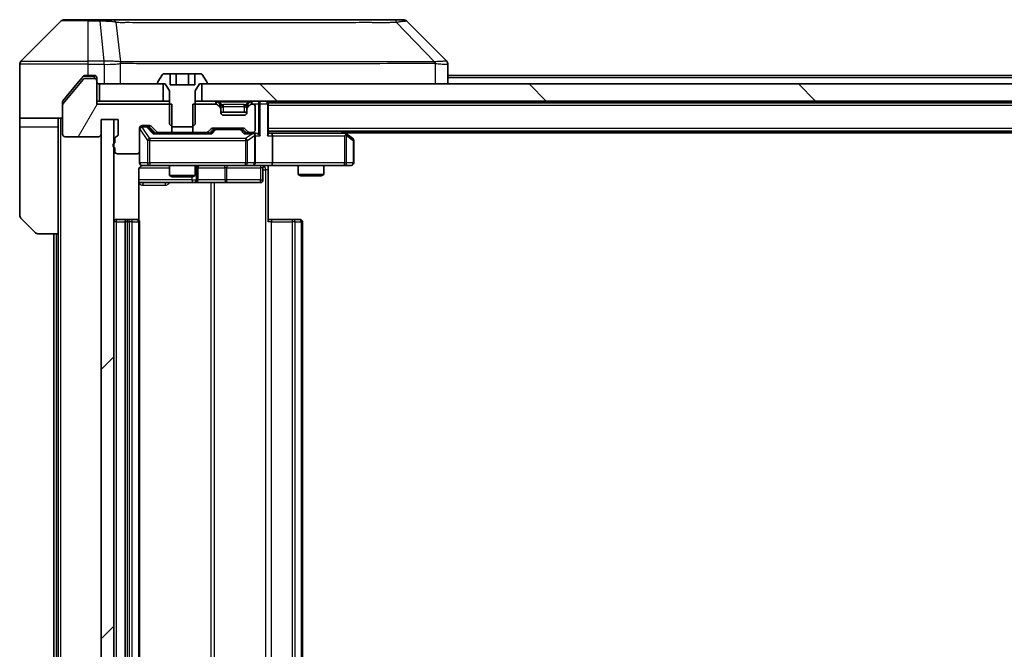
# Model space of a CAD drawing. Units: millimetres. Extents: x 0 to 11399, y 0 to 1967.
# Drawn here: x 3689 to 3804, y 1520 to 1593 of the extents above; entities that cross this region are included whole.
import ezdxf

# ---------------------------------------------------------------- set-up
doc = ezdxf.new("R2010")
doc.units = ezdxf.units.MM
doc.header["$LTSCALE"] = 5.5
for name, color, linetype, lineweight in [('Hatch (ISO)', 1, 'Continuous', 18), ('Visible (ISO)', 7, 'Continuous', 35), ('Visible Narrow (ISO)', 7, 'Continuous', 25)]:
    doc.layers.add(name, color=color, linetype=linetype, lineweight=lineweight)

msp = doc.modelspace()

# ---------------------------------------------------------------- hatches: boundary and pattern name
at = {"layer": 'Hatch (ISO)'}
h = msp.add_hatch(dxfattribs=at)
h.set_pattern_fill('ANSI31', color=256, scale=177.8, angle=14.999978, style=0)
h.set_pattern_definition([(60, (2059, -56), (-19.2474, 11.1125), [])])
edge = h.paths.add_edge_path()
edge.add_line((3700.5175, 1579.3923), (3700.5175, 1578.9408))
edge.add_ellipse((3700.6175, 1578.658), major_axis=(-0.2828, -0.1), ratio=1, start_angle=270, end_angle=411.057559)
edge.add_line((3700.5175, 1578.3751), (3700.5175, 1577.958))
edge.add_ellipse((3700.8175, 1577.958), major_axis=(0, -0.3), ratio=1, start_angle=270, end_angle=360)
edge.add_line((3700.8175, 1577.658), (3703.1175, 1577.658))
edge.add_ellipse((3703.1175, 1577.958), major_axis=(0.3, 0), ratio=1, start_angle=270, end_angle=360)
edge.add_line((3703.4175, 1577.958), (3703.4175, 1580.658))
edge.add_ellipse((3703.7175, 1580.658), major_axis=(0, 0.3), ratio=1, start_angle=0, end_angle=90, ccw=False)
edge.add_line((3703.7175, 1580.958), (3704.5432, 1580.958))
edge.add_ellipse((3704.5432, 1580.658), major_axis=(0.3, 0), ratio=1, start_angle=45, end_angle=90, ccw=False)
edge.add_line((3704.7554, 1580.8701), (3705.3796, 1580.2458))
edge.add_ellipse((3705.5917, 1580.458), major_axis=(0.2121, -0.2121), ratio=1, start_angle=270, end_angle=315)
edge.add_line((3705.5917, 1580.158), (3707.188, 1580.158))
edge.add_line((3707.188, 1580.158), (3707.188, 1583.458))
edge.add_line((3707.188, 1583.458), (3698.4175, 1583.458))
edge.add_line((3698.4175, 1583.458), (3698.4175, 1586.158))
edge.add_ellipse((3698.1175, 1586.158), major_axis=(0, 0.3), ratio=1, start_angle=270, end_angle=360)
edge.add_line((3698.1175, 1586.458), (3697.058, 1586.458))
edge.add_ellipse((3697.058, 1586.158), major_axis=(-0.3, 0), ratio=1, start_angle=270, end_angle=320.194429)
edge.add_line((3696.8275, 1586.35), (3694.487, 1583.5414))
edge.add_ellipse((3694.7175, 1583.3494), major_axis=(-0.1921, -0.2305), ratio=1, start_angle=270, end_angle=309.805571)
edge.add_line((3694.4175, 1583.3494), (3694.4175, 1579.958))
edge.add_ellipse((3694.7175, 1579.958), major_axis=(0, -0.3), ratio=1, start_angle=270, end_angle=360)
edge.add_line((3694.7175, 1579.658), (3698.6175, 1579.658))
edge.add_ellipse((3698.6175, 1579.958), major_axis=(0.3, 0), ratio=1, start_angle=270, end_angle=360)
edge.add_line((3698.9175, 1579.958), (3698.9175, 1581.658))
edge.add_line((3698.9175, 1581.658), (3700.9175, 1581.658))
edge.add_line((3700.9175, 1581.658), (3700.9175, 1579.958))
edge.add_ellipse((3700.6175, 1579.958), major_axis=(0, -0.3), ratio=1, start_angle=19.471221, end_angle=90, ccw=False)
edge.add_ellipse((3700.8175, 1579.3923), major_axis=(-0.2828, -0.1), ratio=1, start_angle=270, end_angle=340.528779)
h = msp.add_hatch(dxfattribs=at)
h.set_pattern_fill('ANSI31', color=256, scale=177.8, angle=90.00021, style=0)
h.set_pattern_definition([(135.0002, (2059, -56), (-15.71539, -15.7155), [])])
h.paths.add_polyline_path([(3710.6675, 1585.808), (3710.6675, 1583.808), (4106.1675, 1583.808), (4106.1675, 1585.808)])
h = msp.add_hatch(dxfattribs=at)
h.set_pattern_fill('ANSI31', color=256, scale=177.8, style=0)
h.set_pattern_definition([(45, (2059, -56), (-15.71545, 15.71545), [])])
h.paths.add_polyline_path([(3700.4175, 1581.658), (3698.9175, 1581.658), (3698.9175, 1460.458), (3700.4175, 1460.458)])

# ---------------------------------------------------------------- linework, layer by layer
at = {"layer": 'Visible (ISO)'}
for p, q in [((3694.6246, 1593.308), (3697.4175, 1593.308)), ((3698.7546, 1593.308), (3697.4175, 1593.308)), ((3700.2227, 1593.308), (3698.7546, 1593.308)), ((3733.2347, 1593.308), (3700.2227, 1593.308)), ((3734.2104, 1593.308), (3733.2347, 1593.308)), ((3694.271, 1593.1615), (3689.5639, 1588.4544)), ((3734.5639, 1593.1615), (3739.271, 1588.4544)), ((3689.4175, 1585.808), (3689.4175, 1588.1009)), ((3702.1675, 1588.3897), (3702.1675, 1588.3908)), ((3739.4175, 1585.808), (3739.4175, 1588.1008)), ((3696.8275, 1586.35), (3694.487, 1583.5414)), ((3696.8275, 1586.7), (3696.0841, 1585.808)), ((3697.4175, 1586.808), (3697.058, 1586.808)), ((3698.1175, 1586.458), (3697.058, 1586.458)), ((3697.4175, 1586.808), (3698.1175, 1586.808)), ((3698.4175, 1586.508), (3698.4175, 1586.158)), ((3706.1083, 1586.917), (3705.5498, 1586.0577)), ((3706.9741, 1587.008), (3706.276, 1587.008)), ((3706.9741, 1587.008), (3706.9741, 1585.708)), ((3706.9741, 1587.008), (3707.6958, 1587.008)), ((3707.6958, 1587.008), (3709.1392, 1587.008)), ((3707.6958, 1587.008), (3707.6958, 1585.708)), ((3709.1392, 1587.008), (3709.8609, 1587.008)), ((3709.1392, 1587.008), (3709.1392, 1585.708)), ((3710.5589, 1587.008), (3709.8609, 1587.008)), ((3709.8609, 1587.008), (3709.8609, 1585.708)), ((3711.2852, 1586.0577), (3710.7266, 1586.917)), ((3906.0375, 1586.808), (3739.4175, 1586.808)), ((3689.4175, 1581.808), (3689.4175, 1585.808)), ((3696.0841, 1585.808), (3694.487, 1583.8914)), ((3698.4175, 1583.458), (3698.4175, 1586.158)), ((3698.7175, 1585.808), (3698.7175, 1583.808)), ((3706.1675, 1585.808), (3698.7175, 1585.808)), ((3705.5175, 1585.9487), (3705.5175, 1585.908)), ((3705.6175, 1585.808), (3706.4175, 1585.808)), ((3706.1675, 1583.808), (3706.1675, 1585.808)), ((3706.4175, 1585.808), (3706.9175, 1585.008)), ((3709.8609, 1585.708), (3706.9741, 1585.708)), ((3709.9175, 1585.008), (3710.4175, 1585.808)), ((3710.4175, 1585.808), (3711.2175, 1585.808)), ((3710.6675, 1585.808), (3710.6675, 1583.808)), ((4106.1675, 1585.808), (3710.6675, 1585.808)), ((3711.3175, 1585.908), (3711.3175, 1585.9487)), ((3706.9175, 1585.008), (3706.9175, 1581.108)), ((3709.9175, 1581.108), (3709.9175, 1585.008)), ((3694.4175, 1583.3494), (3694.4175, 1583.6994)), ((3694.4175, 1583.3494), (3694.4175, 1579.958)), ((3698.7175, 1583.808), (3698.4175, 1583.808)), ((3707.188, 1583.458), (3698.4175, 1583.458)), ((3698.7175, 1583.808), (3706.1675, 1583.808)), ((3706.9175, 1583.808), (3706.1675, 1583.808)), ((3707.188, 1580.158), (3707.188, 1583.458)), ((3709.647, 1583.458), (3709.647, 1580.158)), ((3712.2932, 1583.458), (3709.647, 1583.458)), ((3710.6675, 1583.808), (3709.9175, 1583.808)), ((3710.6675, 1583.808), (4106.1675, 1583.808)), ((3712.8296, 1583.3958), (3712.5054, 1583.7201)), ((3712.8296, 1583.0458), (3712.5054, 1583.3701)), ((3712.8501, 1583.3754), (3712.8296, 1583.3958)), ((3712.9175, 1582.8337), (3712.9175, 1583.1837)), ((3715.9175, 1583.1837), (3715.9175, 1582.8337)), ((3716.0054, 1583.3958), (3715.9849, 1583.3754)), ((3716.3296, 1583.7201), (3716.0054, 1583.3958)), ((3716.3296, 1583.3701), (3716.0054, 1583.0458)), ((3716.6175, 1583.458), (3716.5417, 1583.458)), ((3716.9175, 1580.458), (3716.9175, 1583.158)), ((3718.4175, 1583.608), (3718.4175, 1583.808)), ((4098.4175, 1583.608), (3718.4175, 1583.608)), ((3718.4175, 1583.608), (3718.4175, 1583.508)), ((3718.4175, 1579.9701), (3718.4175, 1583.508)), ((3694.4175, 1581.808), (3689.4175, 1581.808)), ((3689.4175, 1581.808), (3689.4175, 1580.808)), ((3693.9175, 1580.808), (3693.9175, 1581.808)), ((3712.9175, 1582.458), (3712.9175, 1582.8337)), ((3715.9175, 1582.508), (3712.9175, 1582.508)), ((3715.6175, 1582.158), (3713.2175, 1582.158)), ((3715.9175, 1582.8337), (3715.9175, 1582.458)), ((3689.4175, 1580.808), (3689.4175, 1570.5151)), ((3693.9175, 1568.308), (3693.9175, 1580.808)), ((3698.9175, 1579.958), (3698.9175, 1581.658)), ((3698.9175, 1581.658), (3700.9175, 1581.658)), ((3700.4175, 1581.658), (3698.9175, 1581.658)), ((3698.9175, 1581.658), (3698.9175, 1460.458)), ((3700.4175, 1460.458), (3700.4175, 1581.658)), ((3700.9175, 1581.658), (3700.9175, 1579.958)), ((3703.4175, 1577.958), (3703.4175, 1580.658)), ((3703.7175, 1580.958), (3704.5432, 1580.958)), ((3704.2067, 1580.858), (3703.7175, 1580.858)), ((3704.3432, 1580.858), (3704.2067, 1580.858)), ((3704.5554, 1580.7701), (3705.2675, 1580.058)), ((3704.7554, 1580.8701), (3705.3796, 1580.2458)), ((3706.9175, 1581.108), (3707.2242, 1580.808)), ((3707.2242, 1580.808), (3709.6108, 1580.808)), ((3709.6108, 1580.808), (3709.9175, 1581.108)), ((3711.9917, 1580.658), (3715.4932, 1580.658)), ((3694.7175, 1579.658), (3698.6175, 1579.658)), ((3711.7436, 1580.058), (3705.0914, 1580.058)), ((3705.5917, 1580.158), (3707.188, 1580.158)), ((3706.9175, 1580.158), (3706.9175, 1580.058)), ((3709.647, 1580.158), (3707.188, 1580.158)), ((3709.647, 1580.158), (3711.2432, 1580.158)), ((3709.9175, 1580.158), (3709.9175, 1580.058)), ((3711.4554, 1580.2458), (3711.7796, 1580.5701)), ((3711.5675, 1580.058), (3711.9796, 1580.4701)), ((3712.3352, 1580.558), (3712.1918, 1580.558)), ((3715.1498, 1580.558), (3712.3352, 1580.558)), ((3715.2932, 1580.558), (3715.1498, 1580.558)), ((3715.5054, 1580.4701), (3715.9175, 1580.058)), ((3715.7054, 1580.5701), (3716.0296, 1580.2458)), ((3716.6175, 1580.058), (3715.7414, 1580.058)), ((3716.2417, 1580.158), (3716.6175, 1580.158)), ((3716.9932, 1580.058), (3716.6175, 1580.058)), ((3716.9175, 1576.608), (3716.9175, 1579.758)), ((4098.4175, 1580.308), (3718.4175, 1580.308)), ((3718.7932, 1580.058), (3718.4175, 1580.058)), ((3727.3841, 1580.058), (3718.7932, 1580.058)), ((3718.9175, 1579.758), (3718.9175, 1576.608)), ((3727.5641, 1579.998), (3727.1508, 1580.308)), ((3727.3541, 1579.758), (3727.5097, 1579.9136)), ((4089.4175, 1580.108), (3727.4175, 1580.108)), ((3728.2975, 1579.448), (3727.5641, 1579.998)), ((3700.5175, 1579.3923), (3700.5175, 1578.9408)), ((3700.5175, 1578.3751), (3700.5175, 1577.958)), ((3728.4175, 1576.608), (3728.4175, 1579.208)), ((3700.8175, 1577.658), (3703.1175, 1577.658)), ((3703.4175, 1577.958), (3703.4175, 1576.608)), ((3703.7175, 1576.308), (3704.6029, 1576.308)), ((3704.6029, 1576.308), (3715.7993, 1576.308)), ((3706.9175, 1576.308), (3706.9175, 1575.1113)), ((3709.9175, 1576.308), (3709.9175, 1575.1113)), ((3710.212, 1574.608), (3710.212, 1576.008)), ((3715.7993, 1576.308), (3716.6175, 1576.308)), ((3718.7932, 1576.308), (3716.6175, 1576.308)), ((3717.8162, 1576.008), (3717.8162, 1574.608)), ((3718.4175, 1576.3002), (3718.4175, 1575.808)), ((3718.7932, 1576.308), (3727.3541, 1576.308)), ((3721.9175, 1576.308), (3721.9175, 1575.2613)), ((3724.9175, 1576.308), (3724.9175, 1575.2613)), ((3727.3541, 1576.308), (3728.1175, 1576.308)), ((3703.3277, 1569.922), (3703.3277, 1575.808)), ((3706.9175, 1575.1113), (3709.9175, 1575.1113)), ((3707.2242, 1574.958), (3706.9175, 1575.1113)), ((3709.6108, 1574.958), (3707.2242, 1574.958)), ((3709.6108, 1574.958), (3709.9175, 1575.1113)), ((3718.4175, 1575.808), (3718.4175, 1569.708)), ((3721.9175, 1575.2613), (3724.9175, 1575.2613)), ((3722.2242, 1575.108), (3721.9175, 1575.2613)), ((3724.6108, 1575.108), (3722.2242, 1575.108)), ((3724.6108, 1575.108), (3724.9175, 1575.2613)), ((3703.3277, 1574.308), (3709.7404, 1574.308)), ((3709.7404, 1574.308), (3709.912, 1574.308)), ((3709.912, 1574.308), (3713.5865, 1574.308)), ((3713.5865, 1574.308), (3717.5162, 1574.308)), ((3691.271, 1568.4544), (3689.5639, 1570.1615)), ((3702.0175, 1570.008), (3700.7175, 1570.008)), ((3701.7175, 1569.708), (3701.7175, 1472.408)), ((3702.2104, 1570.008), (3702.0175, 1570.008)), ((3702.2104, 1570.008), (3702.3518, 1570.008)), ((3703.0589, 1570.008), (3702.3518, 1570.008)), ((3703.0589, 1570.008), (3703.1175, 1570.008)), ((3703.4175, 1472.408), (3703.4175, 1569.708)), ((3718.4175, 1570.008), (3718.8317, 1570.008)), ((3721.2104, 1570.008), (3718.8317, 1570.008)), ((3721.2104, 1570.008), (3721.3518, 1570.008)), ((3722.0589, 1570.008), (3721.3518, 1570.008)), ((3722.0589, 1570.008), (3722.1175, 1570.008)), ((3722.4175, 1472.408), (3722.4175, 1569.708)), ((3693.9175, 1568.308), (3691.6246, 1568.308)), ((3693.4175, 1568.308), (3693.4175, 1473.808)), ((3693.9175, 1568.308), (3693.9175, 1473.808))]:
    msp.add_line(p, q, dxfattribs=at)
for centre, radius, start, end in [((3694.6246, 1592.808), 0.5, 90, 135), ((3734.2104, 1592.808), 0.5, 45, 90), ((3689.9175, 1588.1009), 0.5, 135, 180), ((3697.058, 1586.158), 0.3, 90, 140.194429), ((3698.1175, 1586.508), 0.3, 0, 90), ((3698.1175, 1586.158), 0.3, 0, 90), ((3706.276, 1586.808), 0.2, 90, 146.976132), ((3710.5589, 1586.808), 0.2, 33.023868, 90), ((3698.7175, 1586.108), 0.3, 180, 270), ((3705.7175, 1585.9487), 0.2, 146.976132, 180), ((3705.6175, 1585.908), 0.1, 180, 270), ((3711.2175, 1585.908), 0.1, 270, 0), ((3711.1175, 1585.9487), 0.2, 0, 33.023868), ((3694.7175, 1583.3494), 0.3, 140.194429, 180), ((3712.2932, 1583.508), 0.3, 45, 90), ((3712.2932, 1583.158), 0.3, 45, 90), ((3712.6175, 1583.1837), 0.3, 0, 45), ((3712.6175, 1582.8337), 0.3, 0, 45), ((3716.2175, 1583.1837), 0.3, 135, 180), ((3716.2175, 1582.8337), 0.3, 135, 180), ((3716.5417, 1583.508), 0.3, 90, 135), ((3716.5417, 1583.158), 0.3, 90, 135), ((3716.6175, 1583.158), 0.3, 0, 90), ((3718.1175, 1583.508), 0.3, 0, 90), ((3713.2175, 1582.458), 0.3, 180, 270), ((3715.6175, 1582.458), 0.3, 270, 0), ((3703.7175, 1580.658), 0.3, 90, 180), ((3703.7175, 1580.558), 0.3, 90, 180), ((3704.5432, 1580.658), 0.3, 45, 90), ((3711.9917, 1580.358), 0.3, 90, 135), ((3715.4932, 1580.358), 0.3, 45, 90), ((3694.7175, 1579.958), 0.3, 180, 270), ((3698.6175, 1579.958), 0.3, 270, 0), ((3700.8175, 1579.3923), 0.3, 109.471221, 180), ((3700.6175, 1579.958), 0.3, 289.471221, 0), ((3705.5917, 1580.458), 0.3, 225, 270), ((3711.2432, 1580.458), 0.3, 270, 315), ((3716.2417, 1580.458), 0.3, 225, 270), ((3716.6175, 1580.458), 0.3, 270, 0), ((3716.6175, 1579.758), 0.3, 66.562016, 90), ((3716.6175, 1579.758), 0.3, 0, 31.244455), ((3727.3841, 1579.758), 0.3, 66.562015, 90), ((3727.3841, 1579.758), 0.3, 53.130102, 66.562016), ((3728.1175, 1579.208), 0.3, 0, 53.130102), ((3700.6175, 1578.658), 0.3, 109.471221, 250.528779), ((3700.8175, 1577.958), 0.3, 180, 270), ((3703.1175, 1577.958), 0.3, 270, 0), ((3703.7175, 1576.608), 0.3, 180, 270), ((3703.9175, 1575.808), 0.5, 90, 104.475516), ((3710.512, 1576.008), 0.3, 90, 180), ((3716.6175, 1576.608), 0.3, 270, 0), ((3718.1162, 1576.008), 0.3, 90, 180), ((3728.1175, 1576.608), 0.3, 270, 0), ((3709.912, 1574.608), 0.3, 270, 0), ((3717.5162, 1574.608), 0.3, 270, 0), ((3689.9175, 1570.5151), 0.5, 180, 225), ((3700.7175, 1569.708), 0.3, 90, 180), ((3702.0175, 1569.708), 0.3, 90, 180), ((3703.1175, 1569.708), 0.3, 0, 90), ((3722.1175, 1569.708), 0.3, 0, 90), ((3691.6246, 1568.808), 0.5, 225, 270)]:
    msp.add_arc(centre, radius, start, end, dxfattribs=at)
for centre, major_axis, ratio, start_param, end_param in [((3739.0169, 1585.8924), (0.254, 2.5621), 0.00936337, 6.27551125, 6.28339314), ((3738.9175, 1588.1008), (0.5, 0), 0.99995625, 0, 0.78591171), ((3704.3432, 1580.558), (0.3, 0), 0.99985076, 0.78532354, 1.57079633), ((3704.9883, 1579.758), (-0.1246, -0.2958), 0.40041045, 3.30861727, 3.95211838), ((3711.8467, 1579.758), (0.1246, -0.2958), 0.40041045, 2.33106693, 2.97456804), ((3712.1918, 1580.258), (-0.3, 0), 0.99985076, 4.71238898, 5.49786177), ((3715.2932, 1580.258), (0.3, 0), 0.99985076, 0.78532354, 1.57079633), ((3715.6383, 1579.758), (-0.1246, -0.2958), 0.40041045, 3.30861727, 3.95211838), ((3716.5853, 1579.758), (0.6487, 0.2044), 0.33843751, 1.23011504, 1.46454615), ((3716.6175, 1579.7805), (0.2515, 0.483), 0.33843751, 4.88684285, 5.16156968), ((3716.9932, 1579.758), (0.4243, 0), 0.70710678, 0.78539816, 1.57079633), ((3717.2932, 1579.758), (0.2772, -0.2772), 0.41421356, 1.17809725, 1.96349541), ((3718.1175, 1579.758), (-0.2772, -0.2772), 0.41421356, 1.96349541, 2.74889357), ((3718.7932, 1579.758), (0, 0.3), 0.41421356, 4.71238898, 6.28318531), ((3727.3541, 1579.7805), (-0.2411, 0.4823), 0.37002441, 4.52944541, 4.80417225), ((3718.7932, 1576.608), (0, 0.3), 0.41421356, 3.14159265, 4.71238898)]:
    msp.add_ellipse(centre, major_axis=major_axis, ratio=ratio, start_param=start_param, end_param=end_param, dxfattribs=at)
for points, knots in [([(3697.058, 1586.808), (3697.0203, 1586.808), (3696.9801, 1586.8004), (3696.9062, 1586.7698), (3696.8724, 1586.7467), (3696.8395, 1586.7137), (3696.8334, 1586.707), (3696.8275, 1586.7)], [-0.0452461794, -0.0452461794, -0.0452461794, -0.0452461794, -0.0339249805, -0.0339249805, -0.0226037816, -0.0226037816, -0.0199303713, -0.0199303713, -0.0199303713, -0.0199303713]), ([(3694.487, 1583.8914), (3694.4686, 1583.8691), (3694.4524, 1583.8431), (3694.4253, 1583.7782), (3694.4175, 1583.7376), (3694.4175, 1583.6994)], [-0.0201957606, -0.0201957606, -0.0201957606, -0.0201957606, -0.0114837322, -0.0114837322, 0, 0, 0, 0]), ([(3716.7368, 1580.0332), (3716.7423, 1580.0308), (3716.7478, 1580.0283), (3716.7817, 1580.011), (3716.808, 1579.9917), (3716.8453, 1579.9545), (3716.8616, 1579.9336), (3716.874, 1579.9136)], [0.3810312192, 0.3810312192, 0.3810312192, 0.3810312192, 0.382741903, 0.382741903, 0.3917616542, 0.3917616542, 0.3985536381, 0.3985536381, 0.3985536381, 0.3985536381]), ([(3727.5035, 1580.0332), (3727.5045, 1580.0305), (3727.5055, 1580.0276), (3727.5105, 1580.0109), (3727.5133, 1579.9894), (3727.5134, 1579.9524), (3727.5121, 1579.9327), (3727.5097, 1579.9136)], [0.2508867575, 0.2508867575, 0.2508867575, 0.2508867575, 0.2528779694, 0.2528779694, 0.2619584182, 0.2619584182, 0.268388032, 0.268388032, 0.268388032, 0.268388032]), ([(3703.6979, 1576.2833), (3703.6833, 1576.2789), (3703.6691, 1576.274), (3703.5951, 1576.2444), (3703.5292, 1576.2023), (3703.4363, 1576.1137), (3703.3923, 1576.052), (3703.3429, 1575.9389), (3703.3277, 1575.8682), (3703.3277, 1575.808)], [0.0905313403, 0.0905313403, 0.0905313403, 0.0905313403, 0.0948543073, 0.0948543073, 0.1144259318, 0.1144259318, 0.1333697264, 0.1333697264, 0.1514440253, 0.1514440253, 0.1514440253, 0.1514440253]), ([(3703.7924, 1576.2921), (3703.7635, 1576.2845), (3703.733, 1576.2816), (3703.6723, 1576.2849), (3703.6415, 1576.2913), (3703.5817, 1576.3134), (3703.5522, 1576.33), (3703.5027, 1576.3709), (3703.4817, 1576.3951), (3703.448, 1576.4482), (3703.435, 1576.4779), (3703.4229, 1576.5243), (3703.4201, 1576.5404), (3703.4183, 1576.5604), (3703.418, 1576.5643), (3703.4177, 1576.5711), (3703.4176, 1576.5741), (3703.4175, 1576.5778), (3703.4175, 1576.5786), (3703.4175, 1576.5795), (3703.4175, 1576.5796), (3703.4175, 1576.58), (3703.4175, 1576.5801), (3703.4175, 1576.5805), (3703.4175, 1576.5806), (3703.4175, 1576.5813), (3703.4175, 1576.5813), (3703.4175, 1576.5814), (3703.4175, 1576.5815), (3703.4175, 1576.5816), (3703.4175, 1576.5816), (3703.4175, 1576.5818), (3703.4175, 1576.5819), (3703.4175, 1576.5826), (3703.4175, 1576.5836), (3703.4175, 1576.5889), (3703.4175, 1576.5967), (3703.4175, 1576.6054), (3703.4175, 1576.608), (3703.4175, 1576.608)], [0.000005218, 0.000005218, 0.000005218, 0.000005218, 0.008984127, 0.008984127, 0.0182304, 0.0182304, 0.028104346, 0.028104346, 0.037480691, 0.037480691, 0.04698821, 0.04698821, 0.051855542, 0.051855542, 0.053024502, 0.053024502, 0.053901417, 0.053901417, 0.054144746, 0.054144746, 0.054200419, 0.054200419, 0.054256253, 0.054256253, 0.054369659, 0.054369659, 0.054822805, 0.054822805, 0.055266496, 0.055266496, 0.056597398, 0.056597398, 0.060589955, 0.060589955, 0.072568233, 0.072568233, 0.108505372, 0.108505372, 0.129217314, 0.129217314, 0.129217314, 0.129217314]), ([(3719.58, 1576.308), (3719.4196, 1576.308), (3719.2595, 1576.2957), (3718.8722, 1576.2793), (3718.6444, 1576.2845), (3718.4175, 1576.2962)], [0, 0, 0, 0, 0.048116199, 0.048116199, 0.116296342, 0.116296342, 0.116296342, 0.116296342])]:
    msp.add_open_spline(points, degree=3, knots=knots, dxfattribs=at)
at = {"layer": 'Visible Narrow (ISO)'}
for p, q in [((3697.4175, 1593.1615), (3697.4175, 1593.308)), ((3698.7546, 1593.1615), (3698.7546, 1593.308)), ((3697.4175, 1593.1615), (3694.271, 1593.1615)), ((3697.4175, 1593.1615), (3698.7546, 1593.1615)), ((3697.4175, 1588.4544), (3697.4175, 1593.1615)), ((3698.7546, 1593.1615), (3699.2485, 1588.4544)), ((3700.6553, 1593.0062), (3701.186, 1588.3908)), ((3733.3882, 1593.0062), (3737.8558, 1588.3908)), ((3697.4175, 1588.1009), (3689.4175, 1588.1009)), ((3689.5639, 1588.4544), (3697.4175, 1588.4544)), ((3699.2485, 1588.4544), (3697.4175, 1588.4544)), ((3697.4175, 1588.1009), (3697.4175, 1588.4544)), ((3697.4175, 1586.808), (3697.4175, 1588.1009)), ((3697.4175, 1588.1009), (3699.2485, 1588.1009)), ((3699.2485, 1588.4544), (3699.2485, 1588.1009)), ((3699.2639, 1588.1008), (3699.2672, 1588.4545)), ((3699.2639, 1588.1008), (3699.2639, 1585.808)), ((3701.1955, 1585.808), (3701.1955, 1588.2143)), ((3713.4175, 1588.3975), (3713.4175, 1588.3968)), ((3731.4175, 1588.3893), (3731.4175, 1588.3916)), ((3737.936, 1588.2143), (3737.936, 1585.808)), ((3696.8344, 1586.708), (3698.1175, 1586.708)), ((3698.1175, 1586.708), (3698.1175, 1586.808)), ((3698.3411, 1586.708), (3698.1175, 1586.708)), ((3698.1175, 1586.708), (3698.1175, 1586.458)), ((3905.8425, 1586.508), (3739.4175, 1586.508)), ((3698.4175, 1583.508), (3706.9175, 1583.508)), ((3709.9175, 1583.508), (3712.2932, 1583.508)), ((3712.2932, 1583.808), (3712.2932, 1583.508)), ((3712.5054, 1583.7201), (3712.2932, 1583.508)), ((3712.2932, 1583.508), (3712.3483, 1583.4529)), ((3712.6546, 1583.2208), (3712.8296, 1583.3958)), ((3712.9175, 1583.1837), (3712.6917, 1583.1837)), ((3712.7175, 1583.7201), (3712.7175, 1583.808)), ((3712.7175, 1583.7201), (3713.0622, 1583.3754)), ((3712.7175, 1583.7201), (3716.1175, 1583.7201)), ((3712.9175, 1583.1837), (3712.9277, 1583.1633)), ((3713.2175, 1583.1837), (3713.2175, 1583.3958)), ((3715.6175, 1583.3958), (3713.2175, 1583.3958)), ((3713.2175, 1583.1837), (3715.6175, 1583.1837)), ((3713.2175, 1582.508), (3713.2175, 1583.1837)), ((3715.6175, 1583.1837), (3715.6175, 1583.3958)), ((3715.6175, 1583.1837), (3715.6175, 1582.508)), ((3716.1175, 1583.7201), (3715.7728, 1583.3754)), ((3715.9073, 1583.1633), (3715.9175, 1583.1837)), ((3716.1432, 1583.1837), (3715.9175, 1583.1837)), ((3716.0054, 1583.3958), (3716.1804, 1583.2208)), ((3716.1175, 1583.7201), (3716.1175, 1583.808)), ((3716.5417, 1583.508), (3716.3296, 1583.7201)), ((3716.4866, 1583.4529), (3716.5417, 1583.508)), ((3716.5417, 1583.508), (3716.5417, 1583.808)), ((3716.5417, 1583.508), (3717.2932, 1583.508)), ((3717.2932, 1583.808), (3717.2932, 1583.508)), ((3717.5054, 1583.508), (3717.2932, 1583.508)), ((3717.2932, 1583.508), (3717.2932, 1579.9701)), ((3717.5054, 1583.508), (3718.3296, 1583.508)), ((3717.5054, 1579.758), (3717.5054, 1583.508)), ((3718.4175, 1583.508), (3718.3296, 1583.508)), ((3718.3296, 1583.508), (3718.3296, 1579.758)), ((4098.4175, 1583.308), (3718.4175, 1583.308)), ((3694.2175, 1460.308), (3694.2175, 1581.808)), ((3713.0517, 1582.208), (3715.7833, 1582.208)), ((3689.4175, 1580.808), (3693.9175, 1580.808)), ((3703.7175, 1580.858), (3703.7175, 1580.798)), ((3703.7175, 1580.7761), (3703.7175, 1580.798)), ((3703.7175, 1580.798), (3704.2067, 1580.798)), ((3704.6029, 1579.448), (3703.7175, 1580.7761)), ((3704.2067, 1580.798), (3704.2067, 1580.858)), ((3704.2067, 1580.798), (3704.9883, 1579.998)), ((3704.4188, 1580.7701), (3704.5554, 1580.7701)), ((3705.1145, 1580.058), (3704.4188, 1580.7701)), ((4098.4175, 1580.608), (3718.4175, 1580.608)), ((3703.4492, 1580.5361), (3703.4175, 1580.5361)), ((3703.4492, 1576.608), (3703.4492, 1580.5361)), ((3703.4492, 1580.5361), (3704.3346, 1579.208)), ((3704.6029, 1579.448), (3704.6029, 1579.208)), ((3715.7993, 1579.448), (3704.6029, 1579.448)), ((3704.9883, 1579.998), (3711.8467, 1579.998)), ((3712.1231, 1580.4701), (3711.7205, 1580.058)), ((3711.8467, 1579.998), (3712.3352, 1580.498)), ((3711.9796, 1580.4701), (3712.1231, 1580.4701)), ((3712.3352, 1580.558), (3712.3352, 1580.498)), ((3712.3352, 1580.498), (3715.1498, 1580.498)), ((3715.1498, 1580.498), (3715.1498, 1580.558)), ((3715.1498, 1580.498), (3715.6383, 1579.998)), ((3715.3619, 1580.4701), (3715.5054, 1580.4701)), ((3715.7645, 1580.058), (3715.3619, 1580.4701)), ((3715.6383, 1579.998), (3716.5853, 1579.998)), ((3716.5853, 1579.998), (3715.7993, 1579.448)), ((3715.7993, 1579.448), (3715.7993, 1579.208)), ((3716.0039, 1579.208), (3716.8221, 1579.7805)), ((3716.8221, 1579.7805), (3716.8221, 1576.608)), ((3716.9175, 1579.758), (3717.5054, 1579.758)), ((3718.3296, 1579.758), (3718.9175, 1579.758)), ((3718.9175, 1579.758), (3727.3541, 1579.758)), ((3726.9373, 1580.308), (3727.2706, 1580.058)), ((3727.3541, 1579.758), (3727.3541, 1576.608)), ((3727.5734, 1579.7805), (3728.3368, 1579.208)), ((3727.5734, 1576.608), (3727.5734, 1579.7805)), ((3704.6029, 1579.208), (3704.3346, 1579.208)), ((3704.3346, 1579.208), (3704.3346, 1576.608)), ((3704.6029, 1576.608), (3704.6029, 1579.208)), ((3704.6029, 1579.208), (3715.7993, 1579.208)), ((3715.7993, 1579.208), (3716.0039, 1579.208)), ((3715.7993, 1579.208), (3715.7993, 1576.608)), ((3716.0039, 1576.608), (3716.0039, 1579.208)), ((3728.4175, 1579.208), (3728.3368, 1579.208)), ((3728.3368, 1579.208), (3728.3368, 1576.608)), ((3703.3733, 1576.008), (3706.9175, 1576.008)), ((3703.4175, 1576.608), (3703.4492, 1576.608)), ((3704.3346, 1576.608), (3703.4492, 1576.608)), ((3704.3346, 1576.608), (3704.6029, 1576.608)), ((3704.6029, 1576.608), (3704.6029, 1576.308)), ((3715.7993, 1576.608), (3704.6029, 1576.608)), ((3710.0402, 1576.008), (3709.9175, 1576.008)), ((3710.0402, 1576.008), (3710.2117, 1576.008)), ((3710.0402, 1574.608), (3710.0402, 1576.008)), ((3710.212, 1576.008), (3710.2117, 1576.008)), ((3710.2117, 1576.008), (3710.2117, 1574.608)), ((3710.212, 1576.008), (3713.3744, 1576.008)), ((3713.5996, 1576.008), (3713.3744, 1576.008)), ((3713.3744, 1576.008), (3713.3744, 1574.608)), ((3713.5996, 1576.008), (3717.5293, 1576.008)), ((3713.5996, 1574.608), (3713.5996, 1576.008)), ((3715.7993, 1576.608), (3716.0039, 1576.608)), ((3715.7993, 1576.308), (3715.7993, 1576.608)), ((3716.8221, 1576.608), (3716.0039, 1576.608)), ((3716.8221, 1576.608), (3716.9175, 1576.608)), ((3718.9175, 1576.608), (3716.9175, 1576.608)), ((3717.8162, 1576.008), (3717.5293, 1576.008)), ((3717.5293, 1576.008), (3717.5293, 1574.608)), ((3727.3541, 1576.608), (3718.9175, 1576.608)), ((3727.3541, 1576.308), (3727.3541, 1576.608)), ((3727.3541, 1576.608), (3727.5734, 1576.608)), ((3728.3368, 1576.608), (3727.5734, 1576.608)), ((3728.3368, 1576.608), (3728.4175, 1576.608)), ((3709.5283, 1574.958), (3709.5283, 1574.608)), ((3717.8162, 1575.808), (3718.1246, 1575.808)), ((3718.4175, 1575.808), (3718.1246, 1575.808)), ((3718.1246, 1575.808), (3718.1246, 1466.308)), ((3709.5283, 1574.608), (3703.3277, 1574.608)), ((3703.7725, 1574.008), (3706.4026, 1574.008)), ((3709.5283, 1574.608), (3710.0402, 1574.608)), ((3710.2117, 1574.608), (3710.0402, 1574.608)), ((3710.2117, 1574.608), (3710.212, 1574.608)), ((3713.3744, 1574.608), (3710.212, 1574.608)), ((3711.7423, 1574.308), (3711.7423, 1467.808)), ((3712.1466, 1467.808), (3712.1466, 1574.308)), ((3713.3744, 1574.608), (3713.5996, 1574.608)), ((3717.5293, 1574.608), (3713.5996, 1574.608)), ((3717.5293, 1574.608), (3717.8162, 1574.608)), ((3700.7175, 1569.708), (3700.4175, 1569.708)), ((3700.7175, 1569.708), (3700.7175, 1570.008)), ((3700.7175, 1472.408), (3700.7175, 1569.708)), ((3700.7175, 1569.708), (3701.7175, 1569.708)), ((3702.0175, 1569.708), (3701.7175, 1569.708)), ((3702.0175, 1569.708), (3702.0175, 1570.008)), ((3702.0175, 1472.408), (3702.0175, 1569.708)), ((3702.0175, 1569.708), (3702.2104, 1569.708)), ((3702.2104, 1569.708), (3702.2104, 1570.008)), ((3702.2104, 1569.708), (3702.2104, 1472.408)), ((3702.5639, 1569.708), (3702.2104, 1569.708)), ((3702.5639, 1472.408), (3702.5639, 1569.708)), ((3702.5639, 1569.708), (3703.271, 1569.708)), ((3703.271, 1569.708), (3703.271, 1472.408)), ((3703.4175, 1569.708), (3703.271, 1569.708)), ((3718.8317, 1569.708), (3718.4175, 1569.708)), ((3718.8317, 1570.008), (3718.8317, 1569.708)), ((3718.8317, 1472.408), (3718.8317, 1569.708)), ((3718.8317, 1569.708), (3721.2104, 1569.708)), ((3721.2104, 1570.008), (3721.2104, 1569.708)), ((3721.2104, 1569.708), (3721.2104, 1472.408)), ((3721.5639, 1569.708), (3721.2104, 1569.708)), ((3721.5639, 1472.408), (3721.5639, 1569.708)), ((3721.5639, 1569.708), (3722.271, 1569.708)), ((3722.271, 1569.708), (3722.271, 1472.408)), ((3722.4175, 1569.708), (3722.271, 1569.708)), ((3693.7175, 1473.808), (3693.7175, 1568.308))]:
    msp.add_line(p, q, dxfattribs=at)
for centre, radius, start, end in [((3713.2175, 1582.7958), 0.6, 90, 105), ((3715.6175, 1582.7958), 0.6, 75, 90), ((3704.2067, 1580.558), 0.3, 45, 90.004276), ((3715.1498, 1580.258), 0.3, 45, 90.004276)]:
    msp.add_arc(centre, radius, start, end, dxfattribs=at)
for centre, major_axis, ratio, start_param, end_param in [((3700.2227, 1592.808), (0, 0.5), 0.94249613, 5.12007803, 6.28318531), ((3733.2347, 1592.808), (0, 0.5), 0.33421705, 5.12007803, 6.28318531), ((3699.4947, 1585.8916), (1.1524, -2.3504), 0.88676969, 2.73219686, 2.74007752), ((3699.419, 1586.7865), (1.3966, -0.5706), 0.84782599, 2.00942644, 2.01988722), ((3700.7126, 1588.2143), (-0.2432, 0.4368), 0.95589929, 4.22327829, 4.62337008), ((3700.7322, 1588.2201), (-0.0007, -0.5), 0.96543351, 1.57221246, 1.92058502), ((3737.7334, 1588.2201), (-0.0002, 0.5), 0.26064917, 4.71228576, 5.06065833), ((3737.8064, 1588.2143), (-0.0739, -0.4945), 0.25659945, 1.60913059, 2.00922265), ((3713.1417, 1583.508), (-0.6476, 0.2345), 0.1095524, 5.46575602, 6.51295357), ((3712.6379, 1583.1633), (0.2121, 0.2121), 0.93511313, 5.46426839, 6.28318531), ((3713.2175, 1583.4322), (-0.3688, -0.0542), 0.10017299, 0.07434872, 1.12154627), ((3713.2175, 1583.4322), (-0.2751, -0.289), 0.41386186, 6.13496537, 7.18216292), ((3713.0622, 1583.1633), (0.0776, -0.2898), 0.25056281, 1.50375883, 2.32267574), ((3713.2175, 1582.5837), (0, 0.6), 0.5, 0, 0.26179939), ((3715.6175, 1582.5837), (0, 0.6), 0.5, 6.02138592, 6.28318531), ((3715.7728, 1583.1633), (-0.0776, -0.2898), 0.25056281, 3.96050957, 4.77942648), ((3715.6175, 1583.4322), (0.2751, -0.289), 0.41386186, 5.38420769, 6.43140524), ((3715.6175, 1583.4322), (-0.3688, 0.0542), 0.10017299, 2.02004638, 3.06724394), ((3716.197, 1583.1633), (-0.2121, 0.2121), 0.93511313, 0, 0.81891691), ((3715.6932, 1583.508), (0.6476, 0.2345), 0.1095524, 6.05341704, 7.1006146), ((3717.2932, 1583.508), (0, 0.3), 0.70710678, 4.71238898, 6.28318531), ((3718.1175, 1583.508), (0, 0.3), 0.70710678, 4.71238898, 6.28318531), ((3703.7175, 1580.558), (-0.3, 0), 0.8, 4.71238898, 6.28318531), ((3703.7175, 1580.5361), (-0.3, 0), 0.8, 4.71238898, 6.28318531), ((3703.7175, 1580.5361), (0.2496, 0.1664), 0.74278135, 1.11100607, 2.41014527), ((3704.2067, 1580.558), (0.2146, 0.2096), 0.69016738, 0.01688328, 0.97755034), ((3704.6029, 1579.208), (-0.2496, -0.1664), 0.74278135, 4.25259872, 5.55173793), ((3712.3352, 1580.258), (0, 0.3), 0.99985076, 0, 0.78547279), ((3712.3352, 1580.258), (-0.2146, 0.2096), 0.69016738, 5.30563497, 6.26630203), ((3715.1498, 1580.258), (0.2146, 0.2096), 0.69016738, 0.01688328, 0.97755034), ((3715.7993, 1579.208), (-0.172, 0.2458), 0.60731338, 4.31054583, 5.42718385), ((3728.1175, 1579.208), (0.18, 0.24), 0.65092538, 5.16654729, 6.28318531), ((3703.7175, 1576.608), (0, -0.3), 0.89442719, 4.71238898, 6.28318531), ((3704.6029, 1576.608), (0, -0.3), 0.89442719, 4.71238898, 6.28318531), ((3710.3399, 1576.008), (0, 0.3), 0.99904822, 0, 1.57079633), ((3710.5114, 1576.008), (0, 0.3), 0.99904822, 0, 1.57079633), ((3713.1623, 1576.008), (0, 0.3), 0.70710678, 4.71238898, 6.28318531), ((3713.6127, 1576.008), (0, 0.3), 0.04361939, 0, 1.57079633), ((3715.7993, 1576.608), (0, -0.3), 0.68218798, 0, 1.57079633), ((3716.6175, 1576.608), (0, -0.3), 0.68218798, 0, 1.57079633), ((3717.5423, 1576.008), (0, 0.3), 0.04361939, 0, 1.57079633), ((3717.771, 1575.808), (0, -0.5), 0.70710678, 1.57079633, 2.65109649), ((3727.3541, 1576.608), (0, -0.3), 0.73117683, 0, 1.57079633), ((3728.1175, 1576.608), (0, -0.3), 0.73117683, 0, 1.57079633), ((3703.9479, 1574.008), (0, 0.3), 0.58454167, 0, 1.57079633), ((3706.5302, 1574.008), (0, 0.3), 0.42514266, 0, 1.57079633), ((3709.7404, 1574.608), (0, -0.3), 0.70710678, 4.71238898, 6.28318531), ((3709.7404, 1574.608), (0, -0.3), 0.99904822, 0, 1.57079633), ((3709.912, 1574.608), (0, -0.3), 0.99904822, 0, 1.57079633), ((3713.5865, 1574.608), (0, -0.3), 0.70710678, 4.71238898, 6.28318531), ((3713.5865, 1574.608), (0, -0.3), 0.04361939, 0, 1.57079633), ((3717.5162, 1574.608), (0, -0.3), 0.04361939, 0, 1.57079633), ((3702.3518, 1569.708), (0, 0.3), 0.70710678, 4.71238898, 6.28318531), ((3703.0589, 1569.708), (0, 0.3), 0.70710678, 4.71238898, 6.28318531), ((3721.3518, 1569.708), (0, 0.3), 0.70710678, 4.71238898, 6.28318531), ((3722.0589, 1569.708), (0, 0.3), 0.70710678, 4.71238898, 6.28318531)]:
    msp.add_ellipse(centre, major_axis=major_axis, ratio=ratio, start_param=start_param, end_param=end_param, dxfattribs=at)
for points, knots in [([(3698.7546, 1593.1615), (3698.9703, 1593.1622), (3699.2408, 1593.1615), (3699.4385, 1593.1574), (3699.503, 1593.1561), (3699.5636, 1593.1544), (3699.622, 1593.1522), (3699.745, 1593.1477), (3699.8596, 1593.1413), (3699.9842, 1593.1321), (3700.0799, 1593.1252), (3700.1712, 1593.1169), (3700.2564, 1593.1059), (3700.2932, 1593.1011), (3700.3287, 1593.0958), (3700.363, 1593.0899), (3700.4767, 1593.0702), (3700.5779, 1593.0449), (3700.6553, 1593.0062)], [-0.187504168, -0.187504168, -0.187504168, -0.187504168, -0.134326228, -0.134326228, -0.134326228, -0.116955095, -0.116955095, -0.116955095, -0.080358929, -0.080358929, -0.080358929, -0.0522949, -0.0522949, -0.0522949, -0.040179465, -0.040179465, -0.040179465, 0, 0, 0, 0]), ([(3700.6553, 1593.0062), (3700.664, 1593.0061), (3700.6726, 1593.0059), (3700.6813, 1593.0057), (3700.7326, 1593.0046), (3700.8086, 1593.0039), (3700.8579, 1593.0033), (3700.8889, 1593.0029), (3700.9139, 1593.0026), (3700.9415, 1593.0023), (3700.9542, 1593.0022), (3700.9677, 1593.002), (3700.9831, 1593.0019), (3701.2063, 1593.0003), (3701.4489, 1593.0006), (3701.6843, 1593.0011), (3701.7552, 1593.0012), (3701.8268, 1593.0013), (3701.9016, 1593.0014), (3702.3486, 1593.0019), (3702.83, 1593.0004), (3703.3436, 1592.9993), (3703.7719, 1592.9983), (3704.2257, 1592.9978), (3704.6996, 1592.9976), (3705.3619, 1592.9972), (3706.0618, 1592.9971), (3706.8058, 1592.9966), (3707.7837, 1592.9959), (3708.8336, 1592.9955), (3709.9488, 1592.9951), (3711.7445, 1592.9945), (3713.7054, 1592.9941), (3715.814, 1592.9937), (3716.212, 1592.9936), (3716.6149, 1592.9937), (3717.0231, 1592.9938), (3718.3679, 1592.9944), (3719.7712, 1592.9959), (3721.2187, 1592.9965), (3722.3186, 1592.9969), (3723.4368, 1592.9969), (3724.5901, 1592.9974), (3725.415, 1592.9977), (3726.258, 1592.9983), (3727.1065, 1592.9993), (3728.1239, 1593.0006), (3729.1578, 1593.0022), (3730.2032, 1593.0014), (3730.2886, 1593.0013), (3730.3741, 1593.0012), (3730.4597, 1593.0012), (3730.5437, 1593.0011), (3730.6278, 1593.001), (3730.712, 1593.0009), (3730.7946, 1593.0007), (3730.8773, 1593.0006), (3730.9601, 1593.0005), (3731.0411, 1593.0004), (3731.1223, 1593.0003), (3731.2036, 1593.0002), (3731.283, 1593.0001), (3731.3625, 1593), (3731.4422, 1593), (3731.5198, 1592.9999), (3731.5975, 1592.9998), (3731.6754, 1592.9998), (3731.7483, 1592.9998), (3731.8213, 1592.9998), (3731.8945, 1592.9998), (3731.9679, 1592.9998), (3732.0415, 1592.9998), (3732.1151, 1592.9999), (3732.1859, 1593), (3732.2568, 1593.0001), (3732.3278, 1593.0002), (3732.3893, 1593.0003), (3732.451, 1593.0005), (3732.5127, 1593.0006), (3732.5767, 1593.0008), (3732.6408, 1593.0011), (3732.7051, 1593.0013), (3732.7641, 1593.0016), (3732.8232, 1593.0019), (3732.8825, 1593.0022), (3732.995, 1593.0028), (3733.0745, 1593.0036), (3733.2053, 1593.0046), (3733.2506, 1593.005), (3733.2997, 1593.0054), (3733.339, 1593.0058), (3733.3554, 1593.0059), (3733.3718, 1593.0061), (3733.3882, 1593.0062)], [-4.82621249, -4.82621249, -4.82621249, -4.82621249, -4.81844842, -4.81844842, -4.81844842, -4.77269349, -4.77269349, -4.77269349, -4.74390962, -4.74390962, -4.74390962, -4.73061692, -4.73061692, -4.73061692, -4.53913686, -4.53913686, -4.53913686, -4.48148303, -4.48148303, -4.48148303, -4.13675357, -4.13675357, -4.13675357, -3.84919093, -3.84919093, -3.84919093, -3.44729464, -3.44729464, -3.44729464, -2.91901319, -2.91901319, -2.91901319, -2.06837678, -2.06837678, -2.06837678, -1.90783066, -1.90783066, -1.90783066, -1.37891786, -1.37891786, -1.37891786, -0.97698999, -0.97698999, -0.97698999, -0.68945893, -0.68945893, -0.68945893, -0.34472946, -0.34472946, -0.34472946, -0.31656511, -0.31656511, -0.31656511, -0.28890509, -0.28890509, -0.28890509, -0.26177095, -0.26177095, -0.26177095, -0.23519152, -0.23519152, -0.23519152, -0.20920511, -0.20920511, -0.20920511, -0.18386262, -0.18386262, -0.18386262, -0.16011563, -0.16011563, -0.16011563, -0.13625792, -0.13625792, -0.13625792, -0.11332385, -0.11332385, -0.11332385, -0.09343365, -0.09343365, -0.09343365, -0.07279556, -0.07279556, -0.07279556, -0.05381314, -0.05381314, -0.05381314, -0.01773212, -0.01773212, -0.01773212, -0.00521417, -0.00521417, -0.00521417, 0, 0, 0, 0]), ([(3733.3882, 1593.0062), (3733.5459, 1593.0425), (3733.6874, 1593.0674), (3733.8105, 1593.0862), (3733.8624, 1593.0941), (3733.9115, 1593.101), (3733.9584, 1593.1072), (3734.0454, 1593.1187), (3734.1235, 1593.1275), (3734.1918, 1593.1345), (3734.2475, 1593.1402), (3734.2966, 1593.1447), (3734.3399, 1593.1483), (3734.4086, 1593.1541), (3734.4554, 1593.1579), (3734.4938, 1593.16), (3734.5362, 1593.1624), (3734.5627, 1593.1627), (3734.5639, 1593.1615)], [-0.187502416, -0.187502416, -0.187502416, -0.187502416, -0.149825893, -0.149825893, -0.149825893, -0.133930297, -0.133930297, -0.133930297, -0.104414332, -0.104414332, -0.104414332, -0.080358178, -0.080358178, -0.080358178, -0.04217927, -0.04217927, -0.04217927, 0, 0, 0, 0]), ([(3699.2639, 1588.1008), (3699.7636, 1588.0973), (3700.2613, 1588.1053), (3700.6259, 1588.1292), (3700.8994, 1588.1472), (3701.0993, 1588.1741), (3701.1955, 1588.2143)], [-0.196787795, -0.196787795, -0.196787795, -0.196787795, -0.084337626, -0.084337626, -0.084337626, 0, 0, 0, 0]), ([(3701.15, 1588.407), (3701.0724, 1588.4255), (3700.9618, 1588.4352), (3700.8297, 1588.4411), (3700.7402, 1588.4451), (3700.6403, 1588.4473), (3700.5317, 1588.4492), (3700.4309, 1588.451), (3700.3265, 1588.4522), (3700.2168, 1588.453), (3699.9361, 1588.4551), (3699.5946, 1588.4545), (3699.2672, 1588.4545)], [0, 0, 0, 0, 0.05028531, 0.05028531, 0.05028531, 0.084337626, 0.084337626, 0.084337626, 0.115936047, 0.115936047, 0.115936047, 0.196787795, 0.196787795, 0.196787795, 0.196787795]), ([(3737.8558, 1588.3908), (3732.8551, 1588.3842), (3723.2879, 1588.402), (3711.3939, 1588.3945), (3704.4343, 1588.3983), (3701.8619, 1588.3875), (3701.186, 1588.3908)], [-5.47772979, -5.47772979, -5.47772979, -5.47772979, -3.91266414, -2.34759848, -0.78253283, 0, 0, 0, 0]), ([(3701.2149, 1588.2201), (3701.8884, 1588.2191), (3702.748, 1588.2174), (3703.7844, 1588.2161), (3705.8571, 1588.2135), (3708.6406, 1588.2124), (3712.0122, 1588.212), (3715.3838, 1588.2115), (3719.3434, 1588.2116), (3723.7163, 1588.2132), (3728.0891, 1588.2149), (3732.8751, 1588.2181), (3737.8637, 1588.2201)], [0, 0, 0, 0, 0.78253283, 0.78253283, 0.78253283, 2.34759848, 2.34759848, 2.34759848, 3.91266414, 3.91266414, 3.91266414, 5.47772979, 5.47772979, 5.47772979, 5.47772979]), ([(3737.936, 1588.2143), (3738.1749, 1588.1875), (3738.4026, 1588.1665), (3738.6031, 1588.1502), (3738.8036, 1588.1339), (3738.9767, 1588.1223), (3739.1097, 1588.1143), (3739.3093, 1588.1023), (3739.4175, 1588.0982), (3739.4175, 1588.1008)], [-0.196787795, -0.196787795, -0.196787795, -0.196787795, -0.140562711, -0.140562711, -0.140562711, -0.084337626, -0.084337626, -0.084337626, 0, 0, 0, 0]), ([(3739.2709, 1588.4545), (3739.2688, 1588.4546), (3739.2346, 1588.4546), (3739.1723, 1588.4541), (3739.1296, 1588.4538), (3739.0743, 1588.4533), (3739.0052, 1588.4525), (3738.9455, 1588.4518), (3738.8767, 1588.451), (3738.7988, 1588.4494), (3738.7285, 1588.4481), (3738.6508, 1588.4461), (3738.5668, 1588.4433), (3738.4988, 1588.441), (3738.4268, 1588.4381), (3738.3506, 1588.4344), (3738.2283, 1588.4283), (3738.0949, 1588.4198), (3737.9526, 1588.407)], [0, 0, 0, 0, 0.050060504, 0.050060504, 0.050060504, 0.084337626, 0.084337626, 0.084337626, 0.113903258, 0.113903258, 0.113903258, 0.140562711, 0.140562711, 0.140562711, 0.162131477, 0.162131477, 0.162131477, 0.196786208, 0.196786208, 0.196786208, 0.196786208]), ([(3703.7925, 1576.2921), (3703.7924, 1576.2922), (3703.7819, 1576.2961), (3703.7444, 1576.308), (3703.7175, 1576.308)], [-0.074882882, -0.074882882, -0.074882882, -0.074882882, -0.0498592361, 0, 0, 0, 0]), ([(3719.58, 1576.308), (3719.4293, 1576.308), (3719.1572, 1576.2948), (3718.749, 1576.2901), (3718.5233, 1576.2968), (3718.4175, 1576.3002)], [0, 0, 0, 0, 0.049859236, 0.083098727, 0.114793845, 0.114793845, 0.114793845, 0.114793845]), ([(3703.3443, 1574.308), (3703.3658, 1574.2621), (3703.4703, 1574.0936), (3703.642, 1574.008), (3703.7725, 1574.008)], [-0.0632889968, -0.0632889968, -0.0632889968, -0.0632889968, -0.0473735297, 0, 0, 0, 0]), ([(3706.4026, 1574.008), (3706.5525, 1574.008), (3706.757, 1574.0893), (3706.8908, 1574.2595), (3706.9191, 1574.308)], [-0.0975653992, -0.0975653992, -0.0975653992, -0.0975653992, -0.0487826996, -0.0316476946, -0.0316476946, -0.0316476946, -0.0316476946])]:
    msp.add_open_spline(points, degree=3, knots=knots, dxfattribs=at)
for points in [[(3701.186, 1588.3908), (3701.1738, 1588.3992), (3701.1618, 1588.4041), (3701.1502, 1588.4069)], [(3701.1955, 1588.2143), (3701.2019, 1588.2179), (3701.2084, 1588.2201), (3701.2149, 1588.2201)], [(3737.9526, 1588.407), (3737.9215, 1588.4042), (3737.8893, 1588.3992), (3737.8558, 1588.3908)], [(3737.8637, 1588.2201), (3737.8879, 1588.2201), (3737.9121, 1588.2179), (3737.936, 1588.2143)]]:
    msp.add_open_spline(points, degree=3, dxfattribs=at)

doc.saveas('drawing.dxf')
